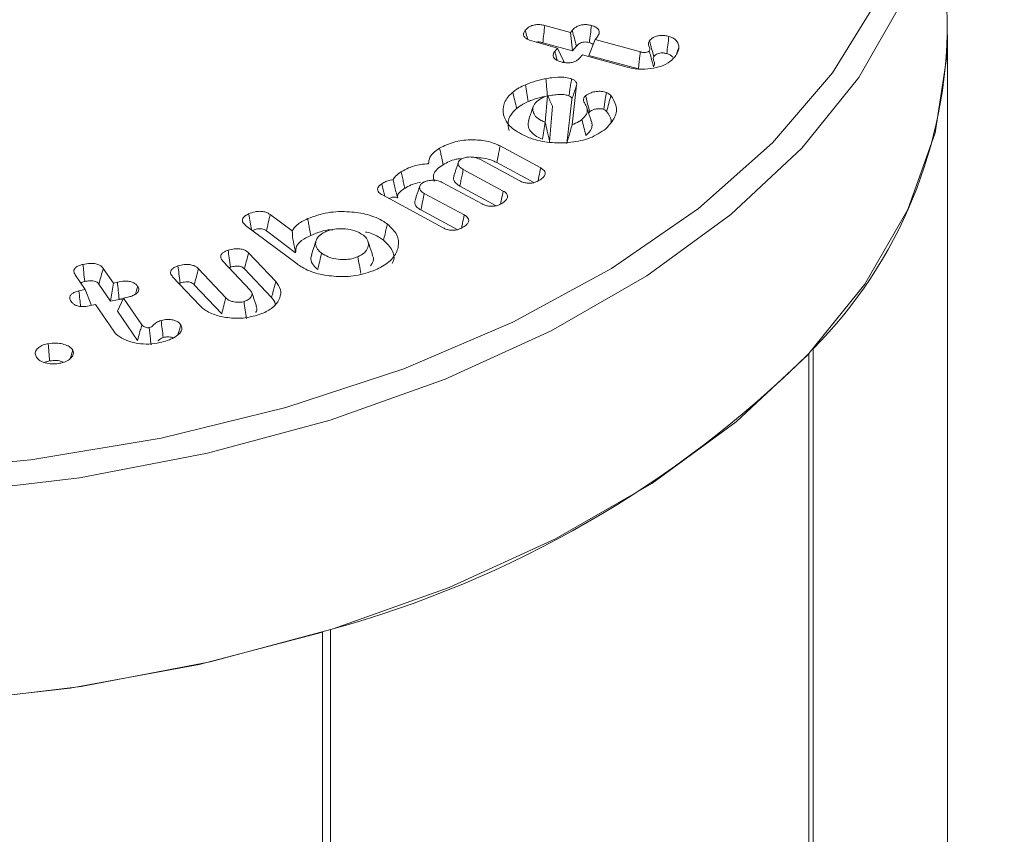
# Model space of a CAD drawing. Units: millimetres. Extents: x -7990 to -565, y 32 to 5282.
# Drawn here: x -6970 to -6956, y 1126 to 1138 of the extents above; entities that cross this region are included whole.
import ezdxf

# ---------------------------------------------------------------- set-up
doc = ezdxf.new("R2010")
doc.units = ezdxf.units.MM
doc.layers.get('0').update_dxf_attribs({"lineweight": 15})

msp = doc.modelspace()

# ---------------------------------------------------------------- linework, layer by layer
at = {"color": 7, "linetype": 'Continuous', "lineweight": 15}
for p, q in [((-6962.617, 1137.602), (-6962.259, 1137.503)), ((-6962.259, 1137.503), (-6962.234, 1137.533)), ((-6962.259, 1137.503), (-6962.228, 1137.247)), ((-6962.438, 1137.287), (-6962.796, 1137.386)), ((-6962.645, 1137.362), (-6962.228, 1137.247)), ((-6961.913, 1137.408), (-6962.003, 1137.185)), ((-6961.888, 1137.438), (-6961.913, 1137.408)), ((-6961.913, 1137.408), (-6961.283, 1137.234)), ((-6962.477, 1137.241), (-6962.438, 1137.287)), ((-6962.438, 1137.287), (-6962.349, 1137.101)), ((-6962.228, 1137.247), (-6962.174, 1137.312)), ((-6962.092, 1137.192), (-6962.131, 1137.145)), ((-6961.468, 1137.02), (-6962.092, 1137.192)), ((-6962.36, 1137.088), (-6962.349, 1137.101)), ((-6962.003, 1137.185), (-6961.311, 1136.995)), ((-6962.172, 1136.771), (-6962.236, 1136.216)), ((-6962.61, 1136.249), (-6962.58, 1136.622)), ((-6962.239, 1136.571), (-6962.31, 1135.956)), ((-6962.549, 1135.974), (-6962.508, 1136.475)), ((-6963.24, 1135.92), (-6962.674, 1135.614)), ((-6962.966, 1135.433), (-6963.524, 1135.735)), ((-6963.285, 1135.687), (-6962.77, 1135.408)), ((-6963.754, 1135.593), (-6963.197, 1135.291)), ((-6963.49, 1135.111), (-6964.047, 1135.412)), ((-6963.801, 1135.361), (-6963.294, 1135.086)), ((-6964.034, 1134.776), (-6964.882, 1135.236)), ((-6964.298, 1135.258), (-6963.741, 1134.957)), ((-6964.345, 1135.027), (-6963.838, 1134.752)), ((-6966.449, 1134.963), (-6966.143, 1134.734)), ((-6966.074, 1134.274), (-6966.791, 1134.812)), ((-6966.501, 1134.735), (-6966.093, 1134.429)), ((-6966.727, 1133.909), (-6967.109, 1134.314)), ((-6966.75, 1134.427), (-6966.371, 1134.026)), ((-6968.778, 1134.211), (-6968.637, 1134.006)), ((-6967.449, 1134.206), (-6967.067, 1133.802)), ((-6966.808, 1134.204), (-6966.43, 1133.804)), ((-6969.03, 1133.916), (-6969.17, 1134.121)), ((-6967.431, 1133.693), (-6967.81, 1134.094)), ((-6969.117, 1133.896), (-6969.03, 1133.916)), ((-6969.03, 1133.916), (-6968.944, 1133.693)), ((-6968.84, 1133.992), (-6968.675, 1133.752)), ((-6968.637, 1134.006), (-6968.675, 1133.752)), ((-6968.637, 1134.006), (-6968.58, 1134.019)), ((-6967.507, 1133.983), (-6967.125, 1133.579)), ((-6968.675, 1133.752), (-6968.556, 1133.779)), ((-6968.494, 1133.796), (-6968.581, 1133.614)), ((-6968.437, 1133.809), (-6968.494, 1133.796)), ((-6968.494, 1133.796), (-6968.239, 1133.424)), ((-6968.886, 1133.707), (-6968.974, 1133.687)), ((-6968.632, 1133.335), (-6968.886, 1133.707)), ((-6968.581, 1133.614), (-6968.3, 1133.205)), ((-6958.87, 1133.089), (-6958.87, 1086.493)), ((-6958.931, 1133.022), (-6958.931, 1086.457)), ((-6965.72, 1129.134), (-6965.72, 1082.538)), ((-6965.605, 1129.17), (-6965.605, 1082.605))]:
    msp.add_line(p, q, dxfattribs=at)
at = {"color": 7, "linetype": 'Continuous', "lineweight": 15, "flags": 128}
for points in [[(-6988.639, 1137.946), (-6988.197, 1137.194), (-6987.408, 1136.201), (-6986.422, 1135.269), (-6985.252, 1134.41), (-6983.914, 1133.638), (-6982.427, 1132.962), (-6980.812, 1132.393), (-6979.092, 1131.938), (-6977.29, 1131.603), (-6975.433, 1131.394), (-6973.546, 1131.313), (-6971.656, 1131.362), (-6969.789, 1131.539), (-6967.971, 1131.843), (-6966.228, 1132.268), (-6964.585, 1132.81), (-6963.064, 1133.459), (-6961.687, 1134.209), (-6960.473, 1135.047), (-6959.439, 1135.962), (-6958.6, 1136.941), (-6957.968, 1137.97), (-6957.949, 1138.008)], [(-6957.642, 1137.91), (-6958.235, 1136.876), (-6959.032, 1135.889), (-6960.022, 1134.962), (-6961.192, 1134.108), (-6962.526, 1133.338), (-6964.006, 1132.663), (-6965.611, 1132.091), (-6967.321, 1131.631), (-6969.111, 1131.288), (-6970.959, 1131.068), (-6972.838, 1130.973), (-6974.723, 1131.005), (-6976.59, 1131.163), (-6978.412, 1131.444)], [(-6965.72, 1129.134), (-6967.441, 1128.683), (-6969.241, 1128.351), (-6971.095, 1128.14), (-6972.98, 1128.055), (-6974.868, 1128.096), (-6976.736, 1128.263), (-6978.558, 1128.554), (-6980.309, 1128.964), (-6981.966, 1129.488), (-6983.507, 1130.12), (-6984.911, 1130.85), (-6986.16, 1131.669), (-6987.236, 1132.566), (-6988.125, 1133.529), (-6988.815, 1134.545), (-6989.297, 1135.6), (-6989.564, 1136.68), (-6989.619, 1137.644)], [(-6978.441, 1128.531), (-6976.608, 1128.247), (-6974.731, 1128.089), (-6972.835, 1128.057), (-6970.945, 1128.152), (-6969.088, 1128.374), (-6967.287, 1128.718), (-6965.568, 1129.181), (-6963.953, 1129.756), (-6962.465, 1130.435), (-6961.124, 1131.21), (-6959.947, 1132.069), (-6958.951, 1133.001), (-6958.15, 1133.993), (-6957.553, 1135.033), (-6957.169, 1136.105), (-6957.004, 1137.196), (-6957, 1137.644)]]:
    msp.add_lwpolyline(points, dxfattribs=at)
at = {"color": 7, "linetype": 'Continuous', "lineweight": 15}
for centre, radius, start, end in [((-6963.461, 1137.635), 6.461, 315.2774, 0.0823), ((-6969.629, 1143.847), 15.219, 285.3336, 314.661)]:
    msp.add_arc(centre, radius, start, end, dxfattribs=at)
for points in [[(-4928.115, 2258.822), (-6999.938, 1062.785)], [(-6983.627, 1034.53), (-4911.804, 2230.568)], [(-6957, 1137.644), (-6957.092, 1140.507)], [(-6956.997, 1087.574), (-6956.997, 1137.47)], [(-6962.779, 1136.47), (-6962.845, 1136.273)], [(-6961.964, 1136.256), (-6962.029, 1136.452)], [(-6962.611, 1136.25), (-6962.61, 1136.249)], [(-6963.82, 1135.699), (-6963.885, 1135.503)], [(-6964.36, 1135.363), (-6964.426, 1135.167)], [(-6965.019, 1134.396), (-6965.085, 1134.593)], [(-6967.021, 1134.22), (-6967.004, 1134.227)], [(-6967.722, 1134), (-6967.704, 1134.007)], [(-6968.556, 1133.779), (-6968.498, 1133.787)], [(-6966.638, 1133.675), (-6966.704, 1133.873)]]:
    msp.add_open_spline(points, degree=1, dxfattribs=at)
for points, knots in [([(-6962.89, 1137.535), (-6962.874, 1137.552), (-6962.847, 1137.579), (-6962.787, 1137.606), (-6962.728, 1137.616), (-6962.669, 1137.614), (-6962.634, 1137.606), (-6962.617, 1137.602)], [0, 0, 0, 0, 0.295632, 0.480045, 0.665758, 0.832984, 1, 1, 1, 1]), ([(-6962.617, 1137.602), (-6962.622, 1137.562), (-6962.631, 1137.482), (-6962.64, 1137.402), (-6962.645, 1137.362)], [0, 0, 0, 0, 0.500056, 1, 1, 1, 1]), ([(-6962.234, 1137.533), (-6962.219, 1137.55), (-6962.193, 1137.577), (-6962.135, 1137.604), (-6962.077, 1137.615), (-6962.018, 1137.614), (-6961.983, 1137.606), (-6961.966, 1137.602)], [0, 0, 0, 0, 0.293922, 0.477716, 0.662593, 0.833001, 1, 1, 1, 1]), ([(-6961.966, 1137.602), (-6961.97, 1137.562), (-6961.98, 1137.482), (-6961.99, 1137.403), (-6961.995, 1137.363)], [0, 0, 0, 0, 0.500057, 1, 1, 1, 1]), ([(-6961.966, 1137.602), (-6961.943, 1137.594), (-6961.905, 1137.582), (-6961.87, 1137.551), (-6961.855, 1137.519), (-6961.858, 1137.48), (-6961.877, 1137.454), (-6961.888, 1137.438)], [0, 0, 0, 0, 0.228596, 0.395964, 0.562785, 0.735255, 1, 1, 1, 1]), ([(-6962.796, 1137.386), (-6962.82, 1137.394), (-6962.86, 1137.407), (-6962.9, 1137.438), (-6962.915, 1137.469), (-6962.913, 1137.503), (-6962.898, 1137.524), (-6962.89, 1137.535)], [0, 0, 0, 0, 0.263854, 0.445893, 0.629309, 0.796216, 1, 1, 1, 1]), ([(-6962.89, 1137.535), (-6962.881, 1137.503), (-6962.87, 1137.461), (-6962.858, 1137.419), (-6962.856, 1137.41)], [0, 0, 0, 0, 0.768413, 1, 1, 1, 1]), ([(-6962.234, 1137.533), (-6962.224, 1137.497), (-6962.204, 1137.423), (-6962.184, 1137.349), (-6962.174, 1137.312)], [0, 0, 0, 0, 0.500105, 1, 1, 1, 1]), ([(-6961.156, 1137.388), (-6961.142, 1137.404), (-6961.117, 1137.43), (-6961.058, 1137.455), (-6961, 1137.465), (-6960.94, 1137.462), (-6960.904, 1137.453), (-6960.885, 1137.449)], [0, 0, 0, 0, 0.274355, 0.461894, 0.650316, 0.816433, 1, 1, 1, 1]), ([(-6962.735, 1137.369), (-6962.733, 1137.37), (-6962.72, 1137.373), (-6962.69, 1137.372), (-6962.663, 1137.367), (-6962.647, 1137.363), (-6962.645, 1137.362)], [0, 0, 0, 0, 0.080413, 0.437543, 0.935549, 1, 1, 1, 1]), ([(-6962.174, 1137.312), (-6962.162, 1137.325), (-6962.144, 1137.345), (-6962.105, 1137.364), (-6962.07, 1137.372), (-6962.031, 1137.372), (-6962.008, 1137.366), (-6961.995, 1137.363)], [0, 0, 0, 0, 0.332287, 0.499454, 0.668202, 0.816581, 1, 1, 1, 1]), ([(-6961.995, 1137.363), (-6961.98, 1137.358), (-6961.958, 1137.352), (-6961.945, 1137.34), (-6961.942, 1137.337)], [0, 0, 0, 0, 0.706761, 1, 1, 1, 1]), ([(-6961.159, 1137.246), (-6961.155, 1137.253), (-6961.148, 1137.269), (-6961.159, 1137.3), (-6961.174, 1137.337), (-6961.169, 1137.37), (-6961.158, 1137.385), (-6961.156, 1137.388)], [0, 0, 0, 0, 0.152595, 0.329031, 0.652172, 0.934906, 1, 1, 1, 1]), ([(-6961.156, 1137.388), (-6961.146, 1137.351), (-6961.126, 1137.278), (-6961.105, 1137.205), (-6961.095, 1137.168)], [0, 0, 0, 0, 0.500069, 1, 1, 1, 1]), ([(-6960.885, 1137.449), (-6960.89, 1137.409), (-6960.9, 1137.329), (-6960.909, 1137.25), (-6960.914, 1137.21)], [0, 0, 0, 0, 0.500057, 1, 1, 1, 1]), ([(-6960.885, 1137.449), (-6960.86, 1137.44), (-6960.81, 1137.422), (-6960.762, 1137.373), (-6960.748, 1137.33), (-6960.747, 1137.304), (-6960.746, 1137.298)], [0, 0, 0, 0, 0.275781, 0.557696, 0.901706, 1, 1, 1, 1]), ([(-6962.387, 1137.093), (-6962.411, 1137.101), (-6962.45, 1137.114), (-6962.488, 1137.145), (-6962.503, 1137.176), (-6962.499, 1137.209), (-6962.485, 1137.23), (-6962.477, 1137.241)], [0, 0, 0, 0, 0.265387, 0.442996, 0.620899, 0.799778, 1, 1, 1, 1]), ([(-6962.477, 1137.241), (-6962.468, 1137.209), (-6962.457, 1137.168), (-6962.445, 1137.126), (-6962.442, 1137.116)], [0, 0, 0, 0, 0.75179, 1, 1, 1, 1]), ([(-6961.283, 1137.234), (-6961.284, 1137.23), (-6961.286, 1137.21), (-6961.292, 1137.16), (-6961.3, 1137.084), (-6961.307, 1137.024), (-6961.311, 1136.995)], [0, 0, 0, 0, 0.050517, 0.252723, 0.626431, 1, 1, 1, 1]), ([(-6961.283, 1137.234), (-6961.279, 1137.233), (-6961.261, 1137.229), (-6961.237, 1137.224), (-6961.204, 1137.227), (-6961.182, 1137.232), (-6961.167, 1137.239), (-6961.162, 1137.243), (-6961.16, 1137.245), (-6961.159, 1137.246)], [0, 0, 0, 0, 0.094588, 0.419598, 0.530713, 0.808644, 0.920896, 0.94054, 1, 1, 1, 1]), ([(-6961.159, 1137.246), (-6961.158, 1137.243), (-6961.153, 1137.224), (-6961.14, 1137.178), (-6961.121, 1137.108), (-6961.106, 1137.053), (-6961.098, 1137.026)], [0, 0, 0, 0, 0.050522, 0.252749, 0.626305, 1, 1, 1, 1]), ([(-6961.095, 1137.168), (-6961.085, 1137.18), (-6961.068, 1137.197), (-6961.03, 1137.214), (-6960.995, 1137.221), (-6960.955, 1137.219), (-6960.929, 1137.214), (-6960.914, 1137.21)], [0, 0, 0, 0, 0.293237, 0.463631, 0.634835, 0.782477, 1, 1, 1, 1]), ([(-6960.914, 1137.21), (-6960.898, 1137.204), (-6960.865, 1137.192), (-6960.839, 1137.172), (-6960.834, 1137.159), (-6960.833, 1137.158)], [0, 0, 0, 0, 0.462133, 0.928438, 1, 1, 1, 1]), ([(-6960.746, 1137.298), (-6960.747, 1137.284), (-6960.749, 1137.256), (-6960.77, 1137.208), (-6960.794, 1137.175), (-6960.809, 1137.154)], [0, 0, 0, 0, 0.277679, 0.555812, 1, 1, 1, 1]), ([(-6960.746, 1137.298), (-6960.754, 1137.275), (-6960.764, 1137.243), (-6960.775, 1137.21), (-6960.778, 1137.2)], [0, 0, 0, 0, 0.690502, 1, 1, 1, 1]), ([(-6962.131, 1137.145), (-6962.144, 1137.132), (-6962.167, 1137.109), (-6962.219, 1137.087), (-6962.277, 1137.078), (-6962.336, 1137.081), (-6962.371, 1137.089), (-6962.387, 1137.093)], [0, 0, 0, 0, 0.254939, 0.439126, 0.624517, 0.830231, 1, 1, 1, 1]), ([(-6960.809, 1137.154), (-6960.836, 1137.128), (-6960.889, 1137.075), (-6961.022, 1137.02), (-6961.181, 1136.989), (-6961.338, 1136.99), (-6961.431, 1137.011), (-6961.468, 1137.02)], [0, 0, 0, 0, 0.202096, 0.409237, 0.615595, 0.845966, 1, 1, 1, 1]), ([(-6961.098, 1137.026), (-6961.092, 1137.038), (-6961.079, 1137.064), (-6961.094, 1137.104), (-6961.109, 1137.139), (-6961.099, 1137.16), (-6961.095, 1137.168)], [0, 0, 0, 0, 0.259499, 0.558084, 0.82977, 1, 1, 1, 1]), ([(-6963.064, 1136.669), (-6963.051, 1136.68), (-6963.024, 1136.701), (-6962.966, 1136.738), (-6962.918, 1136.761), (-6962.887, 1136.775)], [0, 0, 0, 0, 0.2658985, 0.5320504, 1, 1, 1, 1]), ([(-6962.887, 1136.775), (-6962.843, 1136.792), (-6962.776, 1136.818), (-6962.678, 1136.844), (-6962.626, 1136.854), (-6962.601, 1136.859)], [0, 0, 0, 0, 0.493619, 0.745811, 1, 1, 1, 1]), ([(-6962.887, 1136.775), (-6962.88, 1136.736), (-6962.867, 1136.658), (-6962.853, 1136.579), (-6962.847, 1136.54)], [0, 0, 0, 0, 0.50007, 1, 1, 1, 1]), ([(-6962.601, 1136.859), (-6962.574, 1136.864), (-6962.492, 1136.878), (-6962.374, 1136.886), (-6962.281, 1136.87), (-6962.248, 1136.859), (-6962.243, 1136.857)], [0, 0, 0, 0, 0.229267, 0.692662, 0.947079, 1, 1, 1, 1]), ([(-6962.601, 1136.859), (-6962.598, 1136.833), (-6962.594, 1136.78), (-6962.587, 1136.699), (-6962.583, 1136.645), (-6962.58, 1136.618)], [0, 0, 0, 0, 0.326021, 0.66308, 1, 1, 1, 1]), ([(-6962.243, 1136.857), (-6962.247, 1136.829), (-6962.256, 1136.776), (-6962.268, 1136.697), (-6962.276, 1136.646), (-6962.28, 1136.621)], [0, 0, 0, 0, 0.352998, 0.676499, 1, 1, 1, 1]), ([(-6962.243, 1136.857), (-6962.232, 1136.852), (-6962.208, 1136.842), (-6962.18, 1136.818), (-6962.168, 1136.793), (-6962.171, 1136.777), (-6962.172, 1136.771)], [0, 0, 0, 0, 0.231093, 0.527277, 0.826167, 1, 1, 1, 1]), ([(-6962.852, 1136.042), (-6962.933, 1136.081), (-6963.086, 1136.155), (-6963.191, 1136.314), (-6963.21, 1136.472), (-6963.149, 1136.592), (-6963.082, 1136.653), (-6963.064, 1136.669)], [0, 0, 0, 0, 0.25278, 0.48245, 0.697014, 0.916216, 1, 1, 1, 1]), ([(-6963.064, 1136.669), (-6963.055, 1136.632), (-6963.036, 1136.556), (-6963.018, 1136.481), (-6963.009, 1136.443)], [0, 0, 0, 0, 0.50007, 1, 1, 1, 1]), ([(-6962.58, 1136.618), (-6962.553, 1136.623), (-6962.499, 1136.632), (-6962.415, 1136.639), (-6962.338, 1136.638), (-6962.297, 1136.626), (-6962.28, 1136.621)], [0, 0, 0, 0, 0.273717, 0.547801, 0.824038, 1, 1, 1, 1]), ([(-6962.172, 1136.771), (-6962.18, 1136.748), (-6962.195, 1136.703), (-6962.217, 1136.636), (-6962.232, 1136.592), (-6962.239, 1136.571)], [0, 0, 0, 0, 0.352991, 0.676519, 1, 1, 1, 1]), ([(-6962.047, 1136.62), (-6962.023, 1136.637), (-6961.983, 1136.664), (-6961.901, 1136.682), (-6961.824, 1136.686), (-6961.779, 1136.673), (-6961.757, 1136.667)], [0, 0, 0, 0, 0.324971, 0.552575, 0.780358, 1, 1, 1, 1]), ([(-6961.757, 1136.667), (-6961.762, 1136.635), (-6961.775, 1136.556), (-6961.787, 1136.478), (-6961.795, 1136.431)], [0, 0, 0, 0, 0.411123, 1, 1, 1, 1]), ([(-6961.757, 1136.667), (-6961.749, 1136.664), (-6961.734, 1136.656), (-6961.718, 1136.644), (-6961.705, 1136.633), (-6961.698, 1136.627), (-6961.695, 1136.623)], [0, 0, 0, 0, 0.297201, 0.594692, 0.797573, 1, 1, 1, 1]), ([(-6963.009, 1136.443), (-6962.995, 1136.454), (-6962.969, 1136.475), (-6962.915, 1136.508), (-6962.872, 1136.528), (-6962.847, 1136.54)], [0, 0, 0, 0, 0.2909246, 0.5821373, 1, 1, 1, 1]), ([(-6962.847, 1136.54), (-6962.826, 1136.549), (-6962.783, 1136.566), (-6962.695, 1136.594), (-6962.626, 1136.609), (-6962.58, 1136.618)], [0, 0, 0, 0, 0.258914, 0.518087, 1, 1, 1, 1]), ([(-6962.729, 1136.539), (-6962.75, 1136.516), (-6962.789, 1136.473), (-6962.785, 1136.4), (-6962.751, 1136.331), (-6962.684, 1136.281), (-6962.631, 1136.258), (-6962.611, 1136.25)], [0, 0, 0, 0, 0.232863, 0.436595, 0.652869, 0.873235, 1, 1, 1, 1]), ([(-6962.58, 1136.622), (-6962.602, 1136.614), (-6962.661, 1136.592), (-6962.703, 1136.56), (-6962.729, 1136.539)], [0, 0, 0, 0, 0.375533, 1, 1, 1, 1]), ([(-6962.58, 1136.622), (-6962.568, 1136.599), (-6962.544, 1136.553), (-6962.52, 1136.501), (-6962.508, 1136.475)], [0, 0, 0, 0, 0.4993897, 1, 1, 1, 1]), ([(-6962.28, 1136.621), (-6962.268, 1136.615), (-6962.25, 1136.606), (-6962.237, 1136.589), (-6962.237, 1136.578), (-6962.238, 1136.572), (-6962.239, 1136.571)], [0, 0, 0, 0, 0.454074, 0.692118, 0.931959, 1, 1, 1, 1]), ([(-6962.036, 1136.471), (-6962.042, 1136.482), (-6962.06, 1136.515), (-6962.085, 1136.562), (-6962.066, 1136.602), (-6962.051, 1136.617), (-6962.047, 1136.62)], [0, 0, 0, 0, 0.221744, 0.669012, 0.915999, 1, 1, 1, 1]), ([(-6962.047, 1136.62), (-6962.039, 1136.589), (-6962.02, 1136.514), (-6962.002, 1136.439), (-6961.991, 1136.395)], [0, 0, 0, 0, 0.4112842, 1, 1, 1, 1]), ([(-6961.695, 1136.623), (-6961.666, 1136.579), (-6961.603, 1136.482), (-6961.624, 1136.314), (-6961.717, 1136.212), (-6961.764, 1136.16)], [0, 0, 0, 0, 0.288033, 0.636598, 1, 1, 1, 1]), ([(-6961.695, 1136.623), (-6961.704, 1136.586), (-6961.724, 1136.512), (-6961.744, 1136.438), (-6961.754, 1136.401)], [0, 0, 0, 0, 0.5000801, 1, 1, 1, 1]), ([(-6963.114, 1136.135), (-6963.124, 1136.177), (-6963.144, 1136.267), (-6963.086, 1136.373), (-6963.025, 1136.428), (-6963.009, 1136.443)], [0, 0, 0, 0, 0.393307, 0.833494, 1, 1, 1, 1]), ([(-6962.098, 1136.29), (-6962.074, 1136.314), (-6962.037, 1136.351), (-6962.018, 1136.414), (-6962.03, 1136.45), (-6962.036, 1136.471)], [0, 0, 0, 0, 0.429299, 0.670174, 1, 1, 1, 1]), ([(-6962.004, 1136.376), (-6962.002, 1136.38), (-6961.999, 1136.387), (-6961.993, 1136.393), (-6961.991, 1136.395)], [0, 0, 0, 0, 0.6086208, 1, 1, 1, 1]), ([(-6961.991, 1136.395), (-6961.973, 1136.407), (-6961.944, 1136.428), (-6961.884, 1136.44), (-6961.834, 1136.442), (-6961.807, 1136.435), (-6961.795, 1136.431)], [0, 0, 0, 0, 0.3610683, 0.5942247, 0.8278347, 1, 1, 1, 1]), ([(-6961.795, 1136.431), (-6961.788, 1136.427), (-6961.776, 1136.421), (-6961.763, 1136.41), (-6961.757, 1136.404), (-6961.754, 1136.401)], [0, 0, 0, 0, 0.437898, 0.718536, 1, 1, 1, 1]), ([(-6961.754, 1136.401), (-6961.723, 1136.362), (-6961.685, 1136.314), (-6961.693, 1136.262), (-6961.695, 1136.252)], [0, 0, 0, 0, 0.79947, 1, 1, 1, 1]), ([(-6962.841, 1136.272), (-6962.846, 1136.25), (-6962.857, 1136.201), (-6962.821, 1136.123), (-6962.747, 1136.057), (-6962.678, 1136.026), (-6962.65, 1136.014)], [0, 0, 0, 0, 0.224499, 0.494735, 0.797238, 1, 1, 1, 1]), ([(-6962.611, 1136.25), (-6962.618, 1136.211), (-6962.631, 1136.132), (-6962.643, 1136.053), (-6962.65, 1136.014)], [0, 0, 0, 0, 0.50007, 1, 1, 1, 1]), ([(-6962.61, 1136.249), (-6962.601, 1136.209), (-6962.586, 1136.143), (-6962.566, 1136.052), (-6962.554, 1136), (-6962.549, 1135.974)], [0, 0, 0, 0, 0.438325, 0.719144, 1, 1, 1, 1]), ([(-6962.236, 1136.216), (-6962.202, 1136.229), (-6962.149, 1136.25), (-6962.112, 1136.28), (-6962.098, 1136.29)], [0, 0, 0, 0, 0.640383, 1, 1, 1, 1]), ([(-6962.098, 1136.29), (-6962.089, 1136.253), (-6962.07, 1136.177), (-6962.052, 1136.102), (-6962.043, 1136.064)], [0, 0, 0, 0, 0.5000695, 1, 1, 1, 1]), ([(-6962.043, 1136.064), (-6962.012, 1136.097), (-6961.965, 1136.145), (-6961.952, 1136.22), (-6961.965, 1136.257), (-6961.971, 1136.276)], [0, 0, 0, 0, 0.490821, 0.737783, 1, 1, 1, 1]), ([(-6961.764, 1136.16), (-6961.833, 1136.113), (-6961.965, 1136.023), (-6962.244, 1135.965), (-6962.519, 1135.957), (-6962.724, 1135.995), (-6962.826, 1136.033), (-6962.852, 1136.042)], [0, 0, 0, 0, 0.257223, 0.488186, 0.703103, 0.924814, 1, 1, 1, 1]), ([(-6962.236, 1136.216), (-6962.247, 1136.178), (-6962.271, 1136.091), (-6962.296, 1136.005), (-6962.31, 1135.956)], [0, 0, 0, 0, 0.430537, 1, 1, 1, 1]), ([(-6964.084, 1135.889), (-6964.02, 1135.921), (-6963.898, 1135.983), (-6963.667, 1136.011), (-6963.452, 1135.999), (-6963.313, 1135.957), (-6963.251, 1135.925), (-6963.24, 1135.92)], [0, 0, 0, 0, 0.268028, 0.514269, 0.732105, 0.954862, 1, 1, 1, 1]), ([(-6964.239, 1135.671), (-6964.236, 1135.702), (-6964.23, 1135.761), (-6964.165, 1135.834), (-6964.109, 1135.872), (-6964.084, 1135.889)], [0, 0, 0, 0, 0.377726, 0.727898, 1, 1, 1, 1]), ([(-6964.084, 1135.889), (-6964.079, 1135.866), (-6964.069, 1135.82), (-6964.053, 1135.743), (-6964.041, 1135.689), (-6964.035, 1135.659)], [0, 0, 0, 0, 0.3001196, 0.6001003, 1, 1, 1, 1]), ([(-6963.24, 1135.92), (-6963.245, 1135.897), (-6963.254, 1135.85), (-6963.269, 1135.773), (-6963.279, 1135.718), (-6963.285, 1135.687)], [0, 0, 0, 0, 0.300102, 0.600064, 1, 1, 1, 1]), ([(-6964.035, 1135.659), (-6963.981, 1135.69), (-6963.911, 1135.73), (-6963.818, 1135.74), (-6963.797, 1135.743)], [0, 0, 0, 0, 0.779157, 1, 1, 1, 1]), ([(-6963.789, 1135.734), (-6963.798, 1135.727), (-6963.818, 1135.712), (-6963.825, 1135.682), (-6963.822, 1135.65), (-6963.796, 1135.618), (-6963.768, 1135.601), (-6963.754, 1135.593)], [0, 0, 0, 0, 0.168853, 0.353358, 0.549347, 0.786217, 1, 1, 1, 1]), ([(-6963.524, 1135.735), (-6963.546, 1135.745), (-6963.587, 1135.762), (-6963.66, 1135.768), (-6963.725, 1135.762), (-6963.767, 1135.746), (-6963.785, 1135.736), (-6963.789, 1135.734)], [0, 0, 0, 0, 0.284397, 0.509904, 0.734727, 0.950125, 1, 1, 1, 1]), ([(-6963.588, 1135.758), (-6963.551, 1135.757), (-6963.462, 1135.754), (-6963.359, 1135.724), (-6963.303, 1135.696), (-6963.285, 1135.687)], [0, 0, 0, 0, 0.333052, 0.793667, 1, 1, 1, 1]), ([(-6964.733, 1135.449), (-6964.723, 1135.466), (-6964.699, 1135.507), (-6964.649, 1135.54), (-6964.62, 1135.559)], [0, 0, 0, 0, 0.407794, 1, 1, 1, 1]), ([(-6964.62, 1135.559), (-6964.587, 1135.578), (-6964.508, 1135.622), (-6964.375, 1135.663), (-6964.276, 1135.669), (-6964.239, 1135.671)], [0, 0, 0, 0, 0.3178503, 0.7465581, 1, 1, 1, 1]), ([(-6964.62, 1135.559), (-6964.614, 1135.532), (-6964.603, 1135.48), (-6964.587, 1135.404), (-6964.576, 1135.353), (-6964.571, 1135.328)], [0, 0, 0, 0, 0.348304, 0.674189, 1, 1, 1, 1]), ([(-6964.161, 1135.425), (-6964.168, 1135.455), (-6964.181, 1135.515), (-6964.125, 1135.597), (-6964.064, 1135.639), (-6964.035, 1135.659)], [0, 0, 0, 0, 0.356079, 0.693011, 1, 1, 1, 1]), ([(-6963.754, 1135.593), (-6963.76, 1135.566), (-6963.77, 1135.513), (-6963.786, 1135.436), (-6963.796, 1135.386), (-6963.801, 1135.361)], [0, 0, 0, 0, 0.353298, 0.676649, 1, 1, 1, 1]), ([(-6962.674, 1135.614), (-6962.682, 1135.575), (-6962.694, 1135.518), (-6962.705, 1135.461), (-6962.709, 1135.442)], [0, 0, 0, 0, 0.676604, 1, 1, 1, 1]), ([(-6962.674, 1135.614), (-6962.657, 1135.602), (-6962.626, 1135.583), (-6962.61, 1135.546), (-6962.615, 1135.51), (-6962.643, 1135.473), (-6962.675, 1135.452), (-6962.691, 1135.441)], [0, 0, 0, 0, 0.233212, 0.399641, 0.565877, 0.779735, 1, 1, 1, 1]), ([(-6964.889, 1135.393), (-6964.872, 1135.403), (-6964.838, 1135.423), (-6964.784, 1135.443), (-6964.746, 1135.447), (-6964.733, 1135.449)], [0, 0, 0, 0, 0.388669, 0.780244, 1, 1, 1, 1]), ([(-6964.733, 1135.449), (-6964.726, 1135.42), (-6964.713, 1135.365), (-6964.694, 1135.281), (-6964.677, 1135.224), (-6964.669, 1135.195)], [0, 0, 0, 0, 0.344051, 0.669443, 1, 1, 1, 1]), ([(-6964.571, 1135.328), (-6964.542, 1135.345), (-6964.48, 1135.382), (-6964.398, 1135.402), (-6964.353, 1135.413)], [0, 0, 0, 0, 0.45771, 1, 1, 1, 1]), ([(-6964.322, 1135.405), (-6964.334, 1135.396), (-6964.358, 1135.378), (-6964.366, 1135.343), (-6964.36, 1135.307), (-6964.333, 1135.279), (-6964.308, 1135.264), (-6964.298, 1135.258)], [0, 0, 0, 0, 0.205978, 0.415441, 0.629678, 0.849864, 1, 1, 1, 1]), ([(-6964.047, 1135.412), (-6964.066, 1135.421), (-6964.105, 1135.439), (-6964.178, 1135.443), (-6964.244, 1135.437), (-6964.292, 1135.422), (-6964.314, 1135.41), (-6964.322, 1135.405)], [0, 0, 0, 0, 0.232237, 0.480271, 0.6899, 0.889719, 1, 1, 1, 1]), ([(-6963.883, 1135.502), (-6963.886, 1135.494), (-6963.895, 1135.472), (-6963.885, 1135.432), (-6963.851, 1135.391), (-6963.816, 1135.37), (-6963.801, 1135.361)], [0, 0, 0, 0, 0.157559, 0.442457, 0.756861, 1, 1, 1, 1]), ([(-6962.691, 1135.441), (-6962.712, 1135.43), (-6962.747, 1135.411), (-6962.81, 1135.399), (-6962.865, 1135.4), (-6962.92, 1135.411), (-6962.95, 1135.425), (-6962.966, 1135.433)], [0, 0, 0, 0, 0.274452, 0.449414, 0.624592, 0.797956, 1, 1, 1, 1]), ([(-6964.882, 1135.236), (-6964.9, 1135.247), (-6964.931, 1135.266), (-6964.951, 1135.302), (-6964.949, 1135.334), (-6964.928, 1135.366), (-6964.903, 1135.384), (-6964.889, 1135.393)], [0, 0, 0, 0, 0.25099, 0.435133, 0.619946, 0.79221, 1, 1, 1, 1]), ([(-6964.889, 1135.393), (-6964.883, 1135.365), (-6964.872, 1135.313), (-6964.859, 1135.255), (-6964.853, 1135.225), (-6964.852, 1135.219)], [0, 0, 0, 0, 0.481349, 0.903455, 1, 1, 1, 1]), ([(-6964.669, 1135.195), (-6964.67, 1135.207), (-6964.674, 1135.233), (-6964.649, 1135.268), (-6964.615, 1135.3), (-6964.586, 1135.319), (-6964.571, 1135.328)], [0, 0, 0, 0, 0.249425, 0.49895, 0.746401, 1, 1, 1, 1]), ([(-6963.197, 1135.291), (-6963.205, 1135.252), (-6963.216, 1135.195), (-6963.228, 1135.138), (-6963.231, 1135.12)], [0, 0, 0, 0, 0.6782431, 1, 1, 1, 1]), ([(-6963.197, 1135.291), (-6963.179, 1135.28), (-6963.149, 1135.26), (-6963.133, 1135.224), (-6963.138, 1135.188), (-6963.166, 1135.151), (-6963.198, 1135.13), (-6963.215, 1135.119)], [0, 0, 0, 0, 0.231656, 0.397448, 0.56344, 0.778099, 1, 1, 1, 1]), ([(-6964.791, 1135.186), (-6964.783, 1135.19), (-6964.765, 1135.2), (-6964.734, 1135.207), (-6964.705, 1135.207), (-6964.684, 1135.202), (-6964.674, 1135.197), (-6964.669, 1135.195)], [0, 0, 0, 0, 0.224949, 0.533082, 0.696369, 0.85992, 1, 1, 1, 1]), ([(-6964.423, 1135.166), (-6964.427, 1135.155), (-6964.436, 1135.127), (-6964.419, 1135.082), (-6964.382, 1135.048), (-6964.354, 1135.032), (-6964.345, 1135.027)], [0, 0, 0, 0, 0.228595, 0.550803, 0.86093, 1, 1, 1, 1]), ([(-6964.298, 1135.258), (-6964.305, 1135.224), (-6964.321, 1135.147), (-6964.336, 1135.069), (-6964.345, 1135.027)], [0, 0, 0, 0, 0.4468775, 1, 1, 1, 1]), ([(-6966.749, 1134.972), (-6966.719, 1134.983), (-6966.673, 1135.001), (-6966.597, 1135.01), (-6966.537, 1135.004), (-6966.486, 1134.987), (-6966.461, 1134.971), (-6966.449, 1134.963)], [0, 0, 0, 0, 0.310244, 0.490038, 0.670768, 0.835959, 1, 1, 1, 1]), ([(-6965.924, 1134.906), (-6965.834, 1134.938), (-6965.657, 1135.002), (-6965.354, 1135.01), (-6965.08, 1134.968), (-6964.906, 1134.897), (-6964.83, 1134.843), (-6964.814, 1134.831)], [0, 0, 0, 0, 0.254461, 0.49975, 0.708459, 0.936586, 1, 1, 1, 1]), ([(-6963.215, 1135.119), (-6963.235, 1135.108), (-6963.269, 1135.089), (-6963.332, 1135.077), (-6963.388, 1135.077), (-6963.443, 1135.089), (-6963.473, 1135.103), (-6963.49, 1135.111)], [0, 0, 0, 0, 0.265849, 0.446393, 0.628223, 0.794656, 1, 1, 1, 1]), ([(-6966.791, 1134.812), (-6966.808, 1134.828), (-6966.835, 1134.852), (-6966.839, 1134.892), (-6966.822, 1134.926), (-6966.789, 1134.953), (-6966.759, 1134.967), (-6966.749, 1134.972)], [0, 0, 0, 0, 0.298305, 0.471069, 0.643647, 0.866245, 1, 1, 1, 1]), ([(-6966.749, 1134.972), (-6966.742, 1134.933), (-6966.729, 1134.859), (-6966.716, 1134.786), (-6966.71, 1134.752)], [0, 0, 0, 0, 0.5341024, 1, 1, 1, 1]), ([(-6966.449, 1134.963), (-6966.457, 1134.925), (-6966.475, 1134.849), (-6966.492, 1134.773), (-6966.501, 1134.735)], [0, 0, 0, 0, 0.5000692, 1, 1, 1, 1]), ([(-6966.143, 1134.734), (-6966.124, 1134.763), (-6966.077, 1134.83), (-6965.98, 1134.878), (-6965.924, 1134.906)], [0, 0, 0, 0, 0.420667, 1, 1, 1, 1]), ([(-6965.924, 1134.906), (-6965.92, 1134.882), (-6965.912, 1134.835), (-6965.898, 1134.757), (-6965.889, 1134.702), (-6965.883, 1134.671)], [0, 0, 0, 0, 0.300127, 0.600041, 1, 1, 1, 1]), ([(-6963.741, 1134.957), (-6963.748, 1134.918), (-6963.76, 1134.861), (-6963.771, 1134.803), (-6963.775, 1134.785)], [0, 0, 0, 0, 0.674429, 1, 1, 1, 1]), ([(-6963.741, 1134.957), (-6963.726, 1134.947), (-6963.698, 1134.93), (-6963.678, 1134.897), (-6963.678, 1134.861), (-6963.704, 1134.821), (-6963.738, 1134.798), (-6963.758, 1134.785)], [0, 0, 0, 0, 0.189883, 0.360364, 0.531473, 0.731573, 1, 1, 1, 1]), ([(-6966.696, 1134.741), (-6966.679, 1134.748), (-6966.65, 1134.759), (-6966.604, 1134.766), (-6966.565, 1134.764), (-6966.528, 1134.753), (-6966.511, 1134.741), (-6966.501, 1134.735)], [0, 0, 0, 0, 0.282321, 0.460547, 0.640195, 0.796078, 1, 1, 1, 1]), ([(-6966.143, 1134.734), (-6966.138, 1134.683), (-6966.128, 1134.58), (-6966.105, 1134.48), (-6966.093, 1134.429)], [0, 0, 0, 0, 0.496406, 1, 1, 1, 1]), ([(-6965.883, 1134.671), (-6965.794, 1134.709), (-6965.697, 1134.75), (-6965.583, 1134.751), (-6965.574, 1134.751)], [0, 0, 0, 0, 0.925227, 1, 1, 1, 1]), ([(-6965.685, 1134.719), (-6965.715, 1134.703), (-6965.771, 1134.672), (-6965.81, 1134.606), (-6965.82, 1134.535), (-6965.787, 1134.471), (-6965.747, 1134.437), (-6965.731, 1134.425)], [0, 0, 0, 0, 0.212612, 0.406473, 0.623729, 0.855907, 1, 1, 1, 1]), ([(-6965.155, 1134.68), (-6965.19, 1134.701), (-6965.257, 1134.742), (-6965.394, 1134.765), (-6965.521, 1134.766), (-6965.619, 1134.747), (-6965.668, 1134.727), (-6965.685, 1134.719)], [0, 0, 0, 0, 0.254034, 0.485721, 0.697766, 0.891067, 1, 1, 1, 1]), ([(-6965.117, 1134.719), (-6965.111, 1134.718), (-6965.036, 1134.705), (-6964.95, 1134.661), (-6964.885, 1134.616), (-6964.867, 1134.604)], [0, 0, 0, 0, 0.057622, 0.732307, 1, 1, 1, 1]), ([(-6964.814, 1134.831), (-6964.761, 1134.781), (-6964.661, 1134.686), (-6964.648, 1134.52), (-6964.712, 1134.367), (-6964.842, 1134.256), (-6964.947, 1134.206), (-6964.98, 1134.19)], [0, 0, 0, 0, 0.242599, 0.457973, 0.671777, 0.894563, 1, 1, 1, 1]), ([(-6964.814, 1134.831), (-6964.819, 1134.809), (-6964.83, 1134.763), (-6964.847, 1134.687), (-6964.86, 1134.634), (-6964.867, 1134.604)], [0, 0, 0, 0, 0.300106, 0.600064, 1, 1, 1, 1]), ([(-6963.758, 1134.785), (-6963.778, 1134.774), (-6963.813, 1134.755), (-6963.876, 1134.742), (-6963.933, 1134.743), (-6963.988, 1134.755), (-6964.018, 1134.769), (-6964.034, 1134.776)], [0, 0, 0, 0, 0.267441, 0.44915, 0.631325, 0.803673, 1, 1, 1, 1]), ([(-6966.093, 1134.429), (-6966.093, 1134.459), (-6966.092, 1134.52), (-6966.012, 1134.606), (-6965.928, 1134.648), (-6965.883, 1134.671)], [0, 0, 0, 0, 0.321167, 0.634973, 1, 1, 1, 1]), ([(-6965.807, 1134.599), (-6965.818, 1134.567), (-6965.84, 1134.501), (-6965.862, 1134.435), (-6965.873, 1134.402)], [0, 0, 0, 0, 0.500039, 1, 1, 1, 1]), ([(-6965.224, 1134.374), (-6965.192, 1134.391), (-6965.125, 1134.426), (-6965.081, 1134.5), (-6965.072, 1134.577), (-6965.105, 1134.639), (-6965.144, 1134.67), (-6965.155, 1134.68)], [0, 0, 0, 0, 0.223816, 0.449342, 0.660289, 0.896974, 1, 1, 1, 1]), ([(-6964.867, 1134.604), (-6964.82, 1134.558), (-6964.731, 1134.472), (-6964.71, 1134.351), (-6964.739, 1134.292), (-6964.746, 1134.278)], [0, 0, 0, 0, 0.461414, 0.870836, 1, 1, 1, 1]), ([(-6967.109, 1134.314), (-6967.121, 1134.328), (-6967.14, 1134.353), (-6967.14, 1134.391), (-6967.122, 1134.42), (-6967.086, 1134.447), (-6967.053, 1134.459), (-6967.036, 1134.465)], [0, 0, 0, 0, 0.27076, 0.447019, 0.623427, 0.798039, 1, 1, 1, 1]), ([(-6967.036, 1134.465), (-6967.007, 1134.473), (-6966.96, 1134.486), (-6966.885, 1134.487), (-6966.826, 1134.476), (-6966.779, 1134.454), (-6966.759, 1134.436), (-6966.75, 1134.427)], [0, 0, 0, 0, 0.280429, 0.470896, 0.662217, 0.834145, 1, 1, 1, 1]), ([(-6967.036, 1134.465), (-6967.031, 1134.43), (-6967.02, 1134.35), (-6967.01, 1134.271), (-6967.004, 1134.227)], [0, 0, 0, 0, 0.444623, 1, 1, 1, 1]), ([(-6966.75, 1134.427), (-6966.759, 1134.39), (-6966.779, 1134.315), (-6966.798, 1134.241), (-6966.808, 1134.204)], [0, 0, 0, 0, 0.50006, 1, 1, 1, 1]), ([(-6965.869, 1134.402), (-6965.875, 1134.383), (-6965.89, 1134.333), (-6965.858, 1134.26), (-6965.806, 1134.215), (-6965.784, 1134.197)], [0, 0, 0, 0, 0.2664556, 0.6915404, 1, 1, 1, 1]), ([(-6965.731, 1134.425), (-6965.74, 1134.387), (-6965.757, 1134.311), (-6965.775, 1134.235), (-6965.784, 1134.197)], [0, 0, 0, 0, 0.5000648, 1, 1, 1, 1]), ([(-6965.731, 1134.425), (-6965.703, 1134.406), (-6965.647, 1134.37), (-6965.532, 1134.34), (-6965.417, 1134.333), (-6965.308, 1134.342), (-6965.252, 1134.363), (-6965.224, 1134.374)], [0, 0, 0, 0, 0.224481, 0.435992, 0.647309, 0.830787, 1, 1, 1, 1]), ([(-6965.224, 1134.374), (-6965.218, 1134.334), (-6965.204, 1134.256), (-6965.191, 1134.178), (-6965.184, 1134.139)], [0, 0, 0, 0, 0.500033, 1, 1, 1, 1]), ([(-6965.048, 1134.249), (-6965.038, 1134.263), (-6965.008, 1134.304), (-6965, 1134.357), (-6965.02, 1134.389), (-6965.024, 1134.395)], [0, 0, 0, 0, 0.3121636, 0.8800063, 1, 1, 1, 1]), ([(-6969.17, 1134.121), (-6969.179, 1134.137), (-6969.192, 1134.163), (-6969.184, 1134.201), (-6969.157, 1134.231), (-6969.113, 1134.254), (-6969.077, 1134.263), (-6969.061, 1134.267)], [0, 0, 0, 0, 0.267529, 0.444629, 0.622517, 0.827195, 1, 1, 1, 1]), ([(-6969.061, 1134.267), (-6969.028, 1134.274), (-6968.974, 1134.284), (-6968.897, 1134.279), (-6968.841, 1134.264), (-6968.801, 1134.24), (-6968.785, 1134.221), (-6968.778, 1134.211)], [0, 0, 0, 0, 0.30707, 0.492485, 0.678897, 0.84424, 1, 1, 1, 1]), ([(-6969.061, 1134.267), (-6969.057, 1134.232), (-6969.049, 1134.152), (-6969.041, 1134.072), (-6969.036, 1134.027)], [0, 0, 0, 0, 0.445084, 1, 1, 1, 1]), ([(-6968.778, 1134.211), (-6968.788, 1134.175), (-6968.809, 1134.102), (-6968.829, 1134.029), (-6968.84, 1133.992)], [0, 0, 0, 0, 0.50007, 1, 1, 1, 1]), ([(-6967.81, 1134.094), (-6967.821, 1134.109), (-6967.84, 1134.134), (-6967.84, 1134.172), (-6967.82, 1134.203), (-6967.782, 1134.228), (-6967.75, 1134.24), (-6967.736, 1134.245)], [0, 0, 0, 0, 0.276552, 0.452923, 0.629426, 0.83882, 1, 1, 1, 1]), ([(-6967.736, 1134.245), (-6967.707, 1134.253), (-6967.659, 1134.266), (-6967.584, 1134.267), (-6967.526, 1134.256), (-6967.479, 1134.234), (-6967.459, 1134.216), (-6967.449, 1134.206)], [0, 0, 0, 0, 0.286322, 0.47187, 0.658381, 0.834225, 1, 1, 1, 1]), ([(-6967.736, 1134.245), (-6967.731, 1134.21), (-6967.72, 1134.131), (-6967.71, 1134.052), (-6967.704, 1134.007)], [0, 0, 0, 0, 0.4306214, 1, 1, 1, 1]), ([(-6967.449, 1134.206), (-6967.459, 1134.169), (-6967.478, 1134.095), (-6967.498, 1134.02), (-6967.507, 1133.983)], [0, 0, 0, 0, 0.5000599, 1, 1, 1, 1]), ([(-6967.004, 1134.227), (-6966.981, 1134.233), (-6966.948, 1134.242), (-6966.897, 1134.244), (-6966.86, 1134.238), (-6966.829, 1134.224), (-6966.815, 1134.211), (-6966.808, 1134.204)], [0, 0, 0, 0, 0.3212427, 0.4903252, 0.6607606, 0.8138386, 1, 1, 1, 1]), ([(-6964.98, 1134.19), (-6965.069, 1134.159), (-6965.237, 1134.099), (-6965.526, 1134.092), (-6965.789, 1134.13), (-6965.97, 1134.201), (-6966.051, 1134.258), (-6966.074, 1134.274)], [0, 0, 0, 0, 0.25124, 0.477267, 0.687888, 0.910543, 1, 1, 1, 1]), ([(-6969.092, 1134.006), (-6969.086, 1134.009), (-6969.071, 1134.019), (-6969.05, 1134.024), (-6969.036, 1134.027)], [0, 0, 0, 0, 0.347039, 1, 1, 1, 1]), ([(-6969.036, 1134.027), (-6969.013, 1134.032), (-6968.976, 1134.039), (-6968.925, 1134.038), (-6968.89, 1134.031), (-6968.859, 1134.016), (-6968.847, 1134.001), (-6968.84, 1133.992)], [0, 0, 0, 0, 0.313946, 0.491452, 0.640443, 0.789871, 1, 1, 1, 1]), ([(-6968.58, 1134.019), (-6968.546, 1134.025), (-6968.492, 1134.035), (-6968.415, 1134.031), (-6968.36, 1134.015), (-6968.32, 1133.991), (-6968.305, 1133.972), (-6968.297, 1133.963)], [0, 0, 0, 0, 0.312427, 0.494282, 0.677722, 0.84024, 1, 1, 1, 1]), ([(-6969.227, 1133.751), (-6969.235, 1133.765), (-6969.249, 1133.79), (-6969.242, 1133.827), (-6969.217, 1133.856), (-6969.175, 1133.881), (-6969.138, 1133.891), (-6969.117, 1133.896)], [0, 0, 0, 0, 0.255225, 0.431843, 0.608583, 0.784667, 1, 1, 1, 1]), ([(-6969.117, 1133.896), (-6969.113, 1133.856), (-6969.105, 1133.784), (-6969.097, 1133.712), (-6969.094, 1133.68)], [0, 0, 0, 0, 0.553974, 1, 1, 1, 1]), ([(-6968.58, 1134.019), (-6968.576, 1133.979), (-6968.568, 1133.899), (-6968.56, 1133.819), (-6968.556, 1133.779)], [0, 0, 0, 0, 0.500103, 1, 1, 1, 1]), ([(-6968.297, 1133.963), (-6968.289, 1133.946), (-6968.275, 1133.919), (-6968.29, 1133.881), (-6968.323, 1133.849), (-6968.375, 1133.825), (-6968.417, 1133.814), (-6968.437, 1133.809)], [0, 0, 0, 0, 0.254369, 0.422676, 0.590745, 0.811108, 1, 1, 1, 1]), ([(-6968.297, 1133.963), (-6968.307, 1133.926), (-6968.318, 1133.889), (-6968.329, 1133.851), (-6968.329, 1133.85)], [0, 0, 0, 0, 0.966867, 1, 1, 1, 1]), ([(-6967.704, 1134.007), (-6967.677, 1134.014), (-6967.639, 1134.024), (-6967.585, 1134.023), (-6967.551, 1134.014), (-6967.525, 1134), (-6967.513, 1133.989), (-6967.507, 1133.983)], [0, 0, 0, 0, 0.379212, 0.539567, 0.700157, 0.855644, 1, 1, 1, 1]), ([(-6966.813, 1133.749), (-6966.788, 1133.759), (-6966.74, 1133.778), (-6966.707, 1133.823), (-6966.697, 1133.866), (-6966.715, 1133.894), (-6966.726, 1133.908), (-6966.727, 1133.909)], [0, 0, 0, 0, 0.277331, 0.534152, 0.756945, 0.973028, 1, 1, 1, 1]), ([(-6966.371, 1134.026), (-6966.344, 1133.989), (-6966.291, 1133.917), (-6966.307, 1133.797), (-6966.377, 1133.685), (-6966.498, 1133.604), (-6966.595, 1133.569), (-6966.632, 1133.556)], [0, 0, 0, 0, 0.216296, 0.427639, 0.637881, 0.864211, 1, 1, 1, 1]), ([(-6966.371, 1134.026), (-6966.377, 1134.004), (-6966.389, 1133.959), (-6966.408, 1133.885), (-6966.422, 1133.833), (-6966.43, 1133.804)], [0, 0, 0, 0, 0.300103, 0.600066, 1, 1, 1, 1]), ([(-6967.067, 1133.802), (-6967.077, 1133.765), (-6967.096, 1133.69), (-6967.115, 1133.616), (-6967.125, 1133.579)], [0, 0, 0, 0, 0.50006, 1, 1, 1, 1]), ([(-6967.067, 1133.802), (-6967.053, 1133.789), (-6967.028, 1133.765), (-6966.965, 1133.744), (-6966.902, 1133.736), (-6966.848, 1133.739), (-6966.822, 1133.746), (-6966.813, 1133.749)], [0, 0, 0, 0, 0.2667197, 0.4700364, 0.7172867, 0.8996194, 1, 1, 1, 1]), ([(-6966.43, 1133.804), (-6966.405, 1133.776), (-6966.376, 1133.744), (-6966.377, 1133.709), (-6966.377, 1133.705)], [0, 0, 0, 0, 0.86659, 1, 1, 1, 1]), ([(-6968.974, 1133.687), (-6969.006, 1133.681), (-6969.055, 1133.673), (-6969.124, 1133.682), (-6969.17, 1133.699), (-6969.205, 1133.723), (-6969.22, 1133.741), (-6969.227, 1133.751)], [0, 0, 0, 0, 0.314565, 0.485859, 0.657032, 0.833961, 1, 1, 1, 1]), ([(-6966.632, 1133.556), (-6966.704, 1133.539), (-6966.844, 1133.505), (-6967.064, 1133.521), (-6967.255, 1133.568), (-6967.372, 1133.635), (-6967.419, 1133.681), (-6967.431, 1133.693)], [0, 0, 0, 0, 0.251249, 0.484207, 0.698663, 0.922314, 1, 1, 1, 1]), ([(-6966.813, 1133.749), (-6966.808, 1133.709), (-6966.797, 1133.63), (-6966.787, 1133.55), (-6966.781, 1133.511)], [0, 0, 0, 0, 0.500106, 1, 1, 1, 1]), ([(-6966.653, 1133.598), (-6966.652, 1133.599), (-6966.635, 1133.616), (-6966.63, 1133.644), (-6966.639, 1133.668), (-6966.642, 1133.675)], [0, 0, 0, 0, 0.060602, 0.735197, 1, 1, 1, 1]), ([(-6968.136, 1133.384), (-6968.125, 1133.388), (-6968.102, 1133.396), (-6968.074, 1133.423), (-6968.04, 1133.458), (-6967.993, 1133.476), (-6967.969, 1133.485)], [0, 0, 0, 0, 0.147357, 0.32316, 0.650768, 1, 1, 1, 1]), ([(-6967.969, 1133.485), (-6967.941, 1133.491), (-6967.893, 1133.5), (-6967.821, 1133.497), (-6967.767, 1133.482), (-6967.722, 1133.456), (-6967.705, 1133.435), (-6967.696, 1133.423)], [0, 0, 0, 0, 0.26731, 0.448848, 0.631322, 0.798667, 1, 1, 1, 1]), ([(-6967.969, 1133.485), (-6967.965, 1133.445), (-6967.956, 1133.366), (-6967.946, 1133.286), (-6967.942, 1133.246)], [0, 0, 0, 0, 0.500069, 1, 1, 1, 1]), ([(-6968.239, 1133.424), (-6968.239, 1133.421), (-6968.243, 1133.407), (-6968.254, 1133.37), (-6968.274, 1133.299), (-6968.29, 1133.241), (-6968.3, 1133.205)], [0, 0, 0, 0, 0.039213, 0.196117, 0.509783, 1, 1, 1, 1]), ([(-6968.239, 1133.424), (-6968.237, 1133.422), (-6968.23, 1133.413), (-6968.217, 1133.399), (-6968.188, 1133.388), (-6968.166, 1133.383), (-6968.151, 1133.383), (-6968.146, 1133.383), (-6968.141, 1133.383), (-6968.138, 1133.384), (-6968.136, 1133.384)], [0, 0, 0, 0, 0.074783, 0.377829, 0.605794, 0.831905, 0.897429, 0.930103, 0.946521, 1, 1, 1, 1]), ([(-6968.136, 1133.384), (-6968.136, 1133.381), (-6968.134, 1133.365), (-6968.13, 1133.325), (-6968.122, 1133.248), (-6968.115, 1133.183), (-6968.111, 1133.144)], [0, 0, 0, 0, 0.039155, 0.196117, 0.509759, 1, 1, 1, 1]), ([(-6967.696, 1133.423), (-6967.688, 1133.405), (-6967.672, 1133.371), (-6967.697, 1133.315), (-6967.739, 1133.279), (-6967.768, 1133.259), (-6967.772, 1133.256)], [0, 0, 0, 0, 0.291627, 0.572566, 0.930389, 1, 1, 1, 1]), ([(-6967.696, 1133.423), (-6967.706, 1133.386), (-6967.719, 1133.341), (-6967.732, 1133.297), (-6967.734, 1133.288)], [0, 0, 0, 0, 0.808068, 1, 1, 1, 1]), ([(-6967.988, 1133.176), (-6968.038, 1133.167), (-6968.14, 1133.149), (-6968.302, 1133.16), (-6968.456, 1133.2), (-6968.572, 1133.262), (-6968.615, 1133.314), (-6968.632, 1133.335)], [0, 0, 0, 0, 0.2016811, 0.4085725, 0.6146511, 0.8468987, 1, 1, 1, 1]), ([(-6968.014, 1133.199), (-6968, 1133.214), (-6967.982, 1133.233), (-6967.949, 1133.243), (-6967.942, 1133.246)], [0, 0, 0, 0, 0.762969, 1, 1, 1, 1]), ([(-6967.772, 1133.256), (-6967.79, 1133.246), (-6967.824, 1133.226), (-6967.897, 1133.199), (-6967.953, 1133.184), (-6967.988, 1133.176)], [0, 0, 0, 0, 0.281455, 0.563444, 1, 1, 1, 1]), ([(-6967.942, 1133.246), (-6967.921, 1133.25), (-6967.889, 1133.256), (-6967.842, 1133.254), (-6967.814, 1133.248), (-6967.803, 1133.242), (-6967.801, 1133.241)], [0, 0, 0, 0, 0.429786, 0.68144, 0.935433, 1, 1, 1, 1]), ([(-6969.716, 1132.981), (-6969.722, 1132.999), (-6969.734, 1133.035), (-6969.705, 1133.087), (-6969.652, 1133.129), (-6969.595, 1133.151), (-6969.557, 1133.158), (-6969.546, 1133.16)], [0, 0, 0, 0, 0.23729, 0.484456, 0.694166, 0.91265, 1, 1, 1, 1]), ([(-6969.546, 1133.16), (-6969.509, 1133.165), (-6969.442, 1133.173), (-6969.344, 1133.159), (-6969.271, 1133.132), (-6969.223, 1133.1), (-6969.208, 1133.078), (-6969.203, 1133.07)], [0, 0, 0, 0, 0.270332, 0.488302, 0.706103, 0.884507, 1, 1, 1, 1]), ([(-6969.546, 1133.16), (-6969.543, 1133.12), (-6969.537, 1133.04), (-6969.53, 1132.959), (-6969.527, 1132.919)], [0, 0, 0, 0, 0.5000695, 1, 1, 1, 1]), ([(-6969.203, 1133.07), (-6969.198, 1133.055), (-6969.189, 1133.023), (-6969.213, 1132.974), (-6969.262, 1132.928), (-6969.331, 1132.898), (-6969.382, 1132.887), (-6969.403, 1132.883)], [0, 0, 0, 0, 0.1851994, 0.3993249, 0.6116159, 0.8426196, 1, 1, 1, 1]), ([(-6969.203, 1133.07), (-6969.213, 1133.034), (-6969.225, 1132.996), (-6969.236, 1132.959), (-6969.236, 1132.957)], [0, 0, 0, 0, 0.958058, 1, 1, 1, 1]), ([(-6969.403, 1132.883), (-6969.434, 1132.879), (-6969.497, 1132.872), (-6969.588, 1132.89), (-6969.662, 1132.92), (-6969.7, 1132.954), (-6969.712, 1132.976), (-6969.716, 1132.981)], [0, 0, 0, 0, 0.237475, 0.484455, 0.70048, 0.922883, 1, 1, 1, 1]), ([(-6969.596, 1132.896), (-6969.584, 1132.902), (-6969.563, 1132.912), (-6969.537, 1132.917), (-6969.527, 1132.919)], [0, 0, 0, 0, 0.604621, 1, 1, 1, 1]), ([(-6969.527, 1132.919), (-6969.493, 1132.923), (-6969.436, 1132.929), (-6969.367, 1132.918), (-6969.341, 1132.905), (-6969.332, 1132.901)], [0, 0, 0, 0, 0.499772, 0.837429, 1, 1, 1, 1])]:
    msp.add_open_spline(points, degree=3, knots=knots, dxfattribs=at)

doc.saveas('drawing.dxf')
